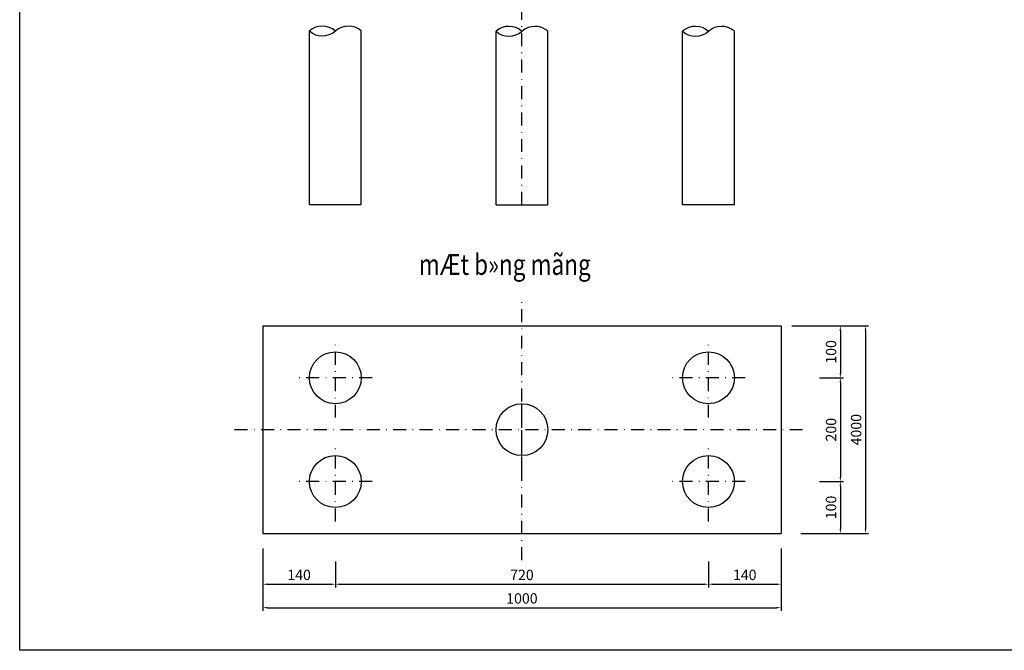
# Model space of a CAD drawing. Extents: x 238 to 2811, y -606 to 278.
# Drawn here: x 849 to 1039, y 2 to 124 of the extents above; entities that cross this region are included whole.
import ezdxf

# ---------------------------------------------------------------- set-up
doc = ezdxf.new("R2010")
doc.units = 0
doc.header["$LTSCALE"] = 5
doc.header["$MEASUREMENT"] = 0
doc.header["$PDMODE"] = 33
doc.linetypes.add('DASHDOT', pattern=[1, 0.5, -0.25, 0, -0.25])
doc.layers.get('0').update_dxf_attribs({"linetype": 'CONTINUOUS'})
doc.layers.get('DEFPOINTS').update_dxf_attribs({"linetype": 'CONTINUOUS'})
doc.styles.add('1', font='VHARIAL.TTF', dxfattribs={"width": 0.8})
doc.styles.add('VN-ABC', font='vn-abc.shx', dxfattribs={"width": 0.8})
doc.dimstyles.new('BINH', dxfattribs={"dimscale": 0, "dimtxt": 2, "dimasz": 0.88, "dimexe": 0.6, "dimexo": 0.0625, "dimgap": 0.8, "dimtad": 1, "dimdec": 4, "dimzin": 0, "dimtxsty": 'VN-ABC', "dimcen": 0.09, "dimclrd": 10, "dimclre": 10, "dimclrt": 7, "dimazin": 3, "dimtfac": 0.09, "dimtdec": 4, "dimtix": 1, "dimtofl": 0, "dimtmove": 0, "dimatfit": 3, "dimtolj": 1, "dimtzin": 0})

# ---------------------------------------------------------------- blocks, each defined once
blk = doc.blocks.new('*D246')
at = {"color": 10, "linetype": 'BYBLOCK'}
for p, q in [((896.19, 21.86), (896.19, 14.4)), ((910.19, 19.4), (910.19, 14.4)), ((897.07, 15), (909.31, 15))]:
    blk.add_line(p, q, dxfattribs=at)
for points in [[(897.07, 15.15), (897.07, 14.85), (896.19, 15)], [(909.31, 15.15), (909.31, 14.85), (910.19, 15)]]:
    blk.add_solid(points, dxfattribs=at)
at = {"layer": 'DEFPOINTS', "color": 0, "linetype": 'BYBLOCK'}
for p in [(896.19, 21.92), (910.19, 19.47), (910.19, 15)]:
    blk.add_point(p, dxfattribs=at)
at = {"color": 7, "linetype": 'BYBLOCK', "insert": (903.19, 16.8), "char_height": 2, "attachment_point": 5, "style": 'VN-ABC'}
blk.add_mtext('\\A1;140', dxfattribs=at)
blk = doc.blocks.new('*D247')
at = {"color": 10, "linetype": 'BYBLOCK'}
for p, q in [((982.19, 19.4), (982.19, 14.4)), ((911.07, 15), (981.31, 15))]:
    blk.add_line(p, q, dxfattribs=at)
for points in [[(911.07, 15.15), (911.07, 14.85), (910.19, 15)], [(981.31, 15.15), (981.31, 14.85), (982.19, 15)]]:
    blk.add_solid(points, dxfattribs=at)
at = {"layer": 'DEFPOINTS', "color": 0, "linetype": 'BYBLOCK'}
for p in [(910.19, 19.47), (982.19, 19.47), (982.19, 15)]:
    blk.add_point(p, dxfattribs=at)
at = {"color": 7, "linetype": 'BYBLOCK', "insert": (946.19, 16.8), "char_height": 2, "attachment_point": 5, "style": 'VN-ABC'}
blk.add_mtext('\\A1;720', dxfattribs=at)
blk = doc.blocks.new('*D248')
at = {"color": 10, "linetype": 'BYBLOCK'}
for p, q in [((996.19, 21.86), (996.19, 14.4)), ((983.07, 15), (995.31, 15))]:
    blk.add_line(p, q, dxfattribs=at)
for points in [[(983.07, 15.15), (983.07, 14.85), (982.19, 15)], [(995.31, 15.15), (995.31, 14.85), (996.19, 15)]]:
    blk.add_solid(points, dxfattribs=at)
at = {"layer": 'DEFPOINTS', "color": 0, "linetype": 'BYBLOCK'}
for p in [(996.19, 21.92), (982.19, 19.47), (996.19, 15)]:
    blk.add_point(p, dxfattribs=at)
at = {"color": 7, "linetype": 'BYBLOCK', "insert": (989.19, 16.8), "char_height": 2, "attachment_point": 5, "style": 'VN-ABC'}
blk.add_mtext('\\A1;140', dxfattribs=at)
blk = doc.blocks.new('*D249')
at = {"color": 10, "linetype": 'BYBLOCK'}
for p, q in [((896.19, 21.8), (896.19, 9.87)), ((996.19, 21.8), (996.19, 9.87)), ((897.07, 10.47), (995.31, 10.47))]:
    blk.add_line(p, q, dxfattribs=at)
for points in [[(897.07, 10.62), (897.07, 10.33), (896.19, 10.47)], [(995.31, 10.62), (995.31, 10.33), (996.19, 10.47)]]:
    blk.add_solid(points, dxfattribs=at)
at = {"layer": 'DEFPOINTS', "color": 0, "linetype": 'BYBLOCK'}
for p in [(896.19, 21.86), (996.19, 21.86), (996.19, 10.47)]:
    blk.add_point(p, dxfattribs=at)
at = {"color": 7, "linetype": 'BYBLOCK', "insert": (946.19, 12.27), "char_height": 2, "attachment_point": 5, "style": 'VN-ABC'}
blk.add_mtext('\\A1;1000', dxfattribs=at)
blk = doc.blocks.new('*D250')
at = {"color": 10, "linetype": 'BYBLOCK'}
for p, q in [((998.3, 64.8), (1008.24, 64.8)), ((1007.64, 63.92), (1007.64, 55.68)), ((1003.59, 54.8), (1008.24, 54.8))]:
    blk.add_line(p, q, dxfattribs=at)
for points in [[(1007.49, 63.92), (1007.78, 63.92), (1007.64, 64.8)], [(1007.49, 55.68), (1007.78, 55.68), (1007.64, 54.8)]]:
    blk.add_solid(points, dxfattribs=at)
at = {"layer": 'DEFPOINTS', "color": 0, "linetype": 'BYBLOCK'}
for p in [(998.23, 64.8), (1003.53, 54.8), (1007.64, 54.8)]:
    blk.add_point(p, dxfattribs=at)
at = {"color": 7, "linetype": 'BYBLOCK', "insert": (1005.84, 59.8), "char_height": 2, "attachment_point": 5, "rotation": 90, "style": 'VN-ABC'}
blk.add_mtext('\\A1;100', dxfattribs=at)
blk = doc.blocks.new('*D251')
at = {"color": 10, "linetype": 'BYBLOCK'}
for p, q in [((1007.64, 53.92), (1007.64, 35.68)), ((1003.59, 34.8), (1008.24, 34.8))]:
    blk.add_line(p, q, dxfattribs=at)
for points in [[(1007.49, 53.92), (1007.78, 53.92), (1007.64, 54.8)], [(1007.49, 35.68), (1007.78, 35.68), (1007.64, 34.8)]]:
    blk.add_solid(points, dxfattribs=at)
at = {"layer": 'DEFPOINTS', "color": 0, "linetype": 'BYBLOCK'}
for p in [(1003.53, 54.8), (1003.53, 34.8), (1007.64, 34.8)]:
    blk.add_point(p, dxfattribs=at)
at = {"color": 7, "linetype": 'BYBLOCK', "insert": (1005.84, 44.8), "char_height": 2, "attachment_point": 5, "rotation": 90, "style": 'VN-ABC'}
blk.add_mtext('\\A1;200', dxfattribs=at)
blk = doc.blocks.new('*D252')
at = {"color": 10, "linetype": 'BYBLOCK'}
for p, q in [((1007.64, 33.92), (1007.64, 25.68)), ((1000.01, 24.8), (1008.24, 24.8))]:
    blk.add_line(p, q, dxfattribs=at)
for points in [[(1007.49, 33.92), (1007.78, 33.92), (1007.64, 34.8)], [(1007.49, 25.68), (1007.78, 25.68), (1007.64, 24.8)]]:
    blk.add_solid(points, dxfattribs=at)
at = {"layer": 'DEFPOINTS', "color": 0, "linetype": 'BYBLOCK'}
for p in [(1003.53, 34.8), (999.94, 24.8), (1007.64, 24.8)]:
    blk.add_point(p, dxfattribs=at)
at = {"color": 7, "linetype": 'BYBLOCK', "insert": (1005.84, 29.8), "char_height": 2, "attachment_point": 5, "rotation": 90, "style": 'VN-ABC'}
blk.add_mtext('\\A1;100', dxfattribs=at)
blk = doc.blocks.new('*D253')
at = {"color": 10, "linetype": 'BYBLOCK'}
for p, q in [((998.36, 64.8), (1013.08, 64.8)), ((1012.48, 63.92), (1012.48, 25.68)), ((1000.07, 24.8), (1013.08, 24.8))]:
    blk.add_line(p, q, dxfattribs=at)
for points in [[(1012.33, 63.92), (1012.63, 63.92), (1012.48, 64.8)], [(1012.33, 25.68), (1012.63, 25.68), (1012.48, 24.8)]]:
    blk.add_solid(points, dxfattribs=at)
at = {"layer": 'DEFPOINTS', "color": 0, "linetype": 'BYBLOCK'}
for p in [(998.3, 64.8), (1000.01, 24.8), (1012.48, 24.8)]:
    blk.add_point(p, dxfattribs=at)
at = {"color": 7, "linetype": 'BYBLOCK', "insert": (1010.68, 44.8), "char_height": 2, "attachment_point": 5, "rotation": 90, "style": 'VN-ABC'}
blk.add_mtext('\\A1;4000', dxfattribs=at)

msp = doc.modelspace()

# ---------------------------------------------------------------- linework, layer by layer
at = {"color": 8, "linetype": 'DASHDOT'}
for p, q in [((946.19053, 88.15107), (946.19053, 242.66645)), ((946.19053, 19.62779), (946.19053, 70.37044)), ((910.19053, 47.12), (910.19053, 61.30111)), ((982.19053, 47.12), (982.19053, 61.30111)), ((917.28109, 54.80274), (903.09997, 54.80274)), ((989.28109, 54.80274), (975.09997, 54.80274)), ((946.19053, 37.12), (946.19053, 51.30111)), ((1000.35708, 44.80274), (890.46313, 44.80274)), ((910.19053, 27.12), (910.19053, 41.30111)), ((982.19053, 27.12), (982.19053, 41.30111)), ((917.28109, 34.80274), (903.09997, 34.80274)), ((989.28109, 34.80274), (975.09997, 34.80274))]:
    msp.add_line(p, q, dxfattribs=at)
at = {"color": 7, "linetype": 'CONTINUOUS'}
for p, q in [((905.19053, 88.21357), (905.19053, 121.68259)), ((915.19053, 88.21357), (915.19053, 121.68259)), ((941.19053, 88.15107), (941.19053, 121.62009)), ((951.19053, 88.15107), (951.19053, 121.62009)), ((977.19053, 88.15107), (977.19053, 121.62009)), ((987.19053, 88.15107), (987.19053, 121.62009)), ((905.19053, 88.21357), (915.19053, 88.21357)), ((941.19053, 88.15107), (951.19053, 88.15107)), ((987.19053, 88.15107), (977.19053, 88.15107)), ((896.19053, 64.80274), (996.19053, 64.80274)), ((896.19053, 64.80274), (896.19053, 24.80274)), ((996.19053, 64.80274), (996.19053, 24.80274)), ((896.19053, 24.80274), (996.19053, 24.80274))]:
    msp.add_line(p, q, dxfattribs=at)
at = {"color": 3, "linetype": 'CONTINUOUS'}
msp.add_lwpolyline([(849.2754, 275.26236), (1229.2754, 275.26236), (1229.2754, 2.26236), (849.2754, 2.26236)], close=True, dxfattribs=at)
at = {"color": 7, "linetype": 'CONTINUOUS'}
for centre in [(910.19053, 54.80274), (982.19053, 54.80274), (946.19053, 44.80274), (910.19053, 34.80274), (982.19053, 34.80274)]:
    msp.add_circle(centre, 5, dxfattribs=at)
for centre, start, end in [((907.67555, 118.9092), 47.5171032, 131.8610047), ((907.67555, 124.45599), 228.1389953, 312.4828968), ((912.70551, 118.9092), 48.1389953, 132.4828968), ((943.67555, 118.8467), 47.5171032, 131.8610047), ((943.67555, 124.39349), 228.1389953, 312.4828968), ((948.70551, 118.8467), 48.1389953, 132.4828968), ((979.67555, 118.8467), 47.5171032, 131.8610047), ((979.67555, 124.39349), 228.1389953, 312.4828968), ((984.70551, 118.8467), 48.1389953, 132.4828968)]:
    msp.add_arc(centre, 3.72385, start, end, dxfattribs=at)

# ---------------------------------------------------------------- texts
at = {"color": 7, "linetype": 'CONTINUOUS', "style": '1', "oblique": 15, "width": 0.8}
msp.add_text('mÆt b»ng mãng', height=4, dxfattribs=at).set_placement((926.28978, 74.65275))

# ---------------------------------------------------------------- dimensions: what is measured, and where the dimension line sits
at = {"color": 7, "linetype": 'CONTINUOUS'}
for base, p1, p2, text, override, picture, middle in [((1007.63755, 54.80274), (998.23434, 64.80274), (1003.52836, 54.80274), '100', {"dimscale": 1}, '*D250', (1005.83755, 59.80274)), ((1012.48162, 24.80274), (998.29684, 64.80274), (1000.00652, 24.80274), '4000', {"dimscale": 1}, '*D253', (1010.68162, 44.80274)), ((1007.63755, 34.80274), (1003.52836, 54.80274), (1003.52836, 34.80274), '200', {"dimscale": 1, "dimse1": 1}, '*D251', (1005.83755, 44.80274)), ((1007.63755, 24.80274), (1003.52836, 34.80274), (999.94402, 24.80274), '100', {"dimscale": 1, "dimse1": 1}, '*D252', (1005.83755, 29.80274))]:
    dim = msp.add_linear_dim(base=base, p1=p1, p2=p2, angle=90, text=text, dimstyle='BINH', override=override, dxfattribs=at)
    dim.commit()
    dim.dimension.update_dxf_attribs({"geometry": picture, "text_midpoint": middle})
for base, p1, p2, text, override, picture, middle in [((910.19053, 14.99889), (896.19053, 21.92457), (910.19053, 19.46529), '140', {"dimscale": 1}, '*D246', (903.19053, 16.79889)), ((996.19053, 10.47221), (896.19053, 21.86207), (996.19053, 21.86207), '1000', {"dimscale": 1}, '*D249', (946.19053, 12.27221)), ((996.19053, 14.99889), (982.19053, 19.46529), (996.19053, 21.92457), '140', {"dimscale": 1, "dimse1": 1}, '*D248', (989.19053, 16.79889)), ((982.19053, 14.99889), (910.19053, 19.46529), (982.19053, 19.46529), '720', {"dimscale": 1, "dimse1": 1}, '*D247', (946.19053, 16.79889))]:
    dim = msp.add_linear_dim(base=base, p1=p1, p2=p2, text=text, dimstyle='BINH', override=override, dxfattribs=at)
    dim.commit()
    dim.dimension.update_dxf_attribs({"geometry": picture, "text_midpoint": middle})

doc.saveas('drawing.dxf')
